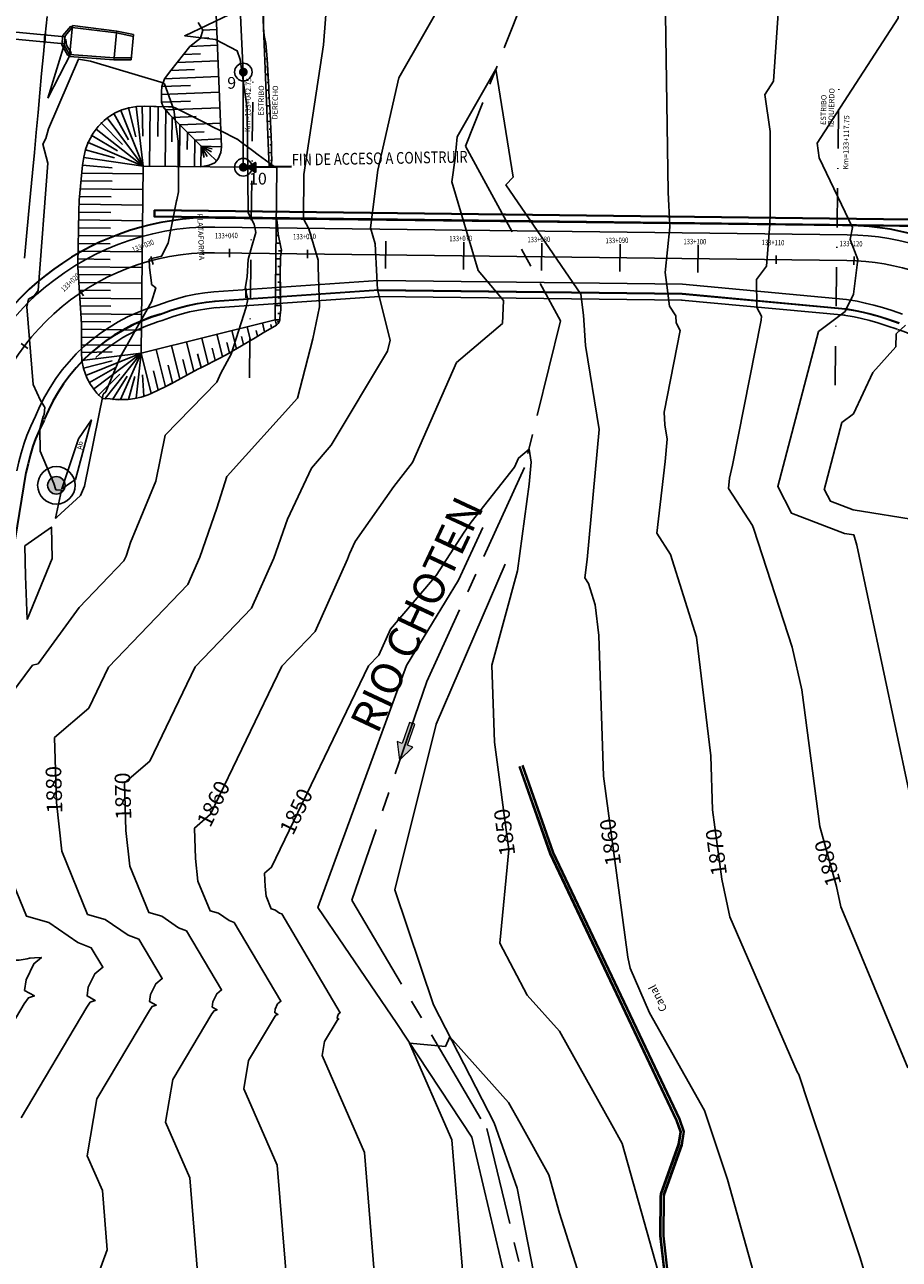
# Model space of a CAD drawing. Units: millimetres. Extents: x 380197 to 2491940, y 660216 to 16519522.
# Drawn here: x 772811 to 772923, y 9194786 to 9194944 of the extents above; entities that cross this region are included whole.
import ezdxf
from ezdxf.enums import TextEntityAlignment as Align

# ---------------------------------------------------------------- set-up
doc = ezdxf.new("R2010")
doc.units = ezdxf.units.MM
for name, pattern in [('ACAD_ISO05W100', [33, 24, -3, 0, -3, 0, -3]), ('CENTER', [2, 1.25, -0.25, 0.25, -0.25]), ('DASHED2', [9.525, 6.35, -3.175]), ('TRAZO_Y_PUNTO', [1.001, 0.5, -0.25, 0.001, -0.25])]:
    doc.linetypes.add(name, pattern=pattern)
doc.layers.get('0').update_dxf_attribs({"lineweight": 20})
for name, color, linetype in [('ALCANTARILLAS', 1, 'Continuous'), ('Borde exist', 2, 'Continuous'), ('C-TOPO-GRAD-CUT', 1, 'Continuous'), ('C-TOPO-MAJR', 9, 'Continuous'), ('Canal', 160, 'Continuous'), ('CUADRO', 2, 'Continuous'), ('EJE_ELEMENTO', 7, 'Continuous'), ('EJE_ESTACA', 7, 'Continuous'), ('EJE_LINEA', 10, 'Continuous'), ('fondocauce', 1, 'Continuous'), ('GAP_punto_replanteo', 2, 'Continuous'), ('GAP_TEXTO_General-Español', 7, 'Continuous'), ('Hito+texto', 50, 'Continuous'), ('Malla Coordenadas.lsp', 1, 'Continuous'), ('MAYORES', 3, 'Continuous'), ('PC', 7, 'Continuous'), ('RAYADO DE TALUD', 7, 'Continuous'), ('Señalizacion', 7, 'Continuous'), ('Vereda puente', 1, 'Continuous'), ('X-TEXT', 7, 'Continuous')]:
    doc.layers.add(name, color=color, linetype=linetype)
for name, color, linetype, lineweight in [('Borde proy', 3, 'Continuous', 30), ('EJE-FONDO DE CUACE', 14, 'Continuous', 30), ('EJE_TEXTO', 100, 'Continuous', 13), ('GAP_TOPO_Curva-Etiqueta', 7, 'Continuous', 5)]:
    doc.layers.add(name, color=color, linetype=linetype, lineweight=lineweight)
doc.styles.add('GAP_E-Arial', font='arial.ttf')
doc.styles.add('L50_1-2000', font='romans.shx', dxfattribs={"height": 2.4})
doc.styles.add('ROMANS', font='romans.shx', dxfattribs={"height": 3})
doc.styles.add('Style-STANDARD', font='romans.shx')
doc.styles.add('STYLE1', font='romant.shx')

# ---------------------------------------------------------------- blocks, each defined once
blk = doc.blocks.new('gap_sample_id')
at = {"layer": 'GAP_punto_replanteo', "true_color": 0xff0000}
h = blk.add_hatch(color=1, dxfattribs=at)
edge = h.paths.add_edge_path()
edge.add_arc((0, 0), 1.19, 0, 360)
at = {"layer": 'GAP_punto_replanteo'}
for radius in [2.55, 1.19]:
    blk.add_circle((0, 0), radius, dxfattribs=at)
at = {"layer": 'GAP_punto_replanteo', "color": 2, "style": 'GAP_E-Arial'}
blk.add_attdef('ID', text='', height=3.25, dxfattribs=at).set_placement((0, 5), align=Align.BOTTOM_CENTER)
blk = doc.blocks.new('A$C309545EE')
h = blk.add_hatch(color=256)
h.dxf.hatch_style = 1
h.paths.add_polyline_path([(0.029, 0.481), (0, 0.244), (0.067, 0.268), (0.162, 0), (0.229, 0.024), (0.134, 0.292), (0.201, 0.316)])
at = {"elevation": 60.244}
blk.add_lwpolyline([(0.029, 0.481), (0, 0.244), (0.067, 0.268), (0.162, 0), (0.229, 0.024), (0.134, 0.292), (0.201, 0.316)], close=True, dxfattribs=at)
blk = doc.blocks.new('*U2189')
at = {"layer": 'GAP_punto_replanteo', "true_color": 0xff0000}
h = blk.add_hatch(color=1, dxfattribs=at)
edge = h.paths.add_edge_path()
edge.add_arc((0, 0), 1.19, 0, 360)
at = {"layer": 'GAP_punto_replanteo'}
for radius in [2.55, 1.19]:
    blk.add_circle((0, 0), radius, dxfattribs=at)
at = {"layer": 'GAP_punto_replanteo', "color": 2, "style": 'GAP_E-Arial'}
blk.add_attdef('ID', text='', height=3.25, dxfattribs=at).set_placement((0, 5), align=Align.BOTTOM_CENTER)
blk = doc.blocks.new('Rayado de Talud')
at = {"layer": 'RAYADO DE TALUD', "color": 55, "linetype": 'Continuous', "lineweight": -3}
for p, q in [((-9.69, 2.74), (-9.73, 0.12)), ((-7.09, 2.68), (-9.69, 2.74)), ((-3.37, -22.13), (-3.8, -20.37)), ((-1.58, -21.04), (-1.86, -19.89)), ((-0.68, -20.51), (-0.79, -20.08)), ((-8.8, -25.14), (-9.63, -21.82)), ((-6.97, -24.2), (-7.69, -21.34)), ((-5.16, -23.2), (-5.75, -20.85)), ((-4.26, -22.66), (-4.52, -21.64)), ((-2.47, -21.59), (-2.65, -20.86)), ((-14.26, -28.05), (-15.45, -23.27)), ((-12.44, -27.07), (-13.51, -22.79)), ((-10.62, -26.09), (-11.57, -22.3)), ((-7.89, -24.67), (-8.27, -23.13)), ((-6.06, -23.73), (-6.39, -22.4)), ((-17.39, -23.75), (-24.97, -24.7)), ((-11.53, -26.58), (-12.03, -24.56)), ((-9.71, -25.61), (-10.15, -23.84)), ((-15.18, -28.48), (-15.8, -26)), ((-13.35, -27.56), (-13.91, -25.3))]:
    blk.add_line(p, q, dxfattribs=at)
at = {"layer": 'RAYADO DE TALUD', "color": 55, "linetype": 'Continuous', "lineweight": -3, "flags": 128}
for points in [[(14.57, 170.49), (5.53, 122.33, 0.022215), (2.37, 100.08), (1.42, 90.34, -0.087989), (-3.93, 71.17), (-5.3, 68.32, 0.122678), (-9.02, 50.32), (-7.09, 2.68)], [(20.47, 169.38), (11.42, 121.22, 0.022215), (8.34, 99.5), (7.39, 89.76, -0.087989), (1.47, 68.57), (0.1, 65.72, 0.122678), (-3.02, 50.57), (-0.98, 0.01)]]:
    blk.add_lwpolyline(points, format="xyb", dxfattribs=at)
for points in [[(-0.72, 0.28), (-0.65, 0.94), (-0.68, 1.94), (-0.71, 2.94), (-0.75, 3.94), (-0.79, 4.94), (-0.83, 5.94), (-0.87, 6.94), (-0.92, 7.93), (-0.97, 8.93), (-1.02, 9.93), (-1.04, 10.27), (-1.25, 13.93), (-1.31, 14.92), (-1.42, 15.92), (-1.63, 16.91), (-1.7, 17.91), (-1.72, 18.91), (-2.58, 40.89), (-2.62, 41.89), (-2.74, 43.89)], [(-7.7, 17.67), (-9.5, 17.6)], [(-1.7, 17.91), (-1.7, 17.91)], [(-8.73, 16.63), (-9.8, 16.58)], [(-1.66, 16.91), (-1.63, 16.91)], [(-1.62, 15.91), (-1.42, 15.92)], [(-9.76, 14.58), (-11.94, 14.49)], [(-7.62, 15.67), (-11.14, 15.53)], [(-1.45, 14.92), (-1.31, 14.92)], [(-7.54, 13.67), (-12.75, 13.46)], [(-1.54, 13.91), (-1.25, 13.93)], [(-1.35, 12.92), (-1.19, 12.93)], [(-7.46, 11.67), (-14.37, 11.39)], [(-10.53, 12.55), (-13.56, 12.43)], [(-1.46, 11.92), (-1.14, 11.93)], [(-7.37, 9.67), (-14.77, 9.37)], [(-11.08, 10.53), (-14.75, 10.38)], [(-1.38, 9.92), (-1.02, 9.93)], [(-1.25, 10.92), (-1.08, 10.93)], [(-11.05, 8.52), (-14.78, 8.37)], [(-1.3, 7.92), (-0.92, 7.93)], [(-1.16, 8.93), (-0.97, 8.93)], [(-14.54, 7.81), (-17.01, 7.87), (-17.97, 7.83), (-18.92, 7.67), (-19.84, 7.4), (-20.72, 7.01), (-21.38, 6.61), (-21.65, 6.43), (-22.11, 6.05), (-22.88, 5.29), (-23.53, 4.43), (-24.21, 3.15), (-24.51, 2.32), (-24.7, 1.35), (-24.87, 0.3), (-25.3, -4.15), (-25.36, -5.62), (-25.49, -12.37), (-25.49, -12.72), (-25.07, -19.3), (-25, -20.18), (-25.01, -20.69), (-25.01, -21.53), (-25.03, -23.66), (-24.97, -24.7), (-24.77, -25.72), (-24.34, -26.9), (-23.88, -27.76), (-23.32, -28.55), (-23.04, -28.87), (-23, -28.91), (-22.84, -29.08), (-22.78, -29.14), (-22.43, -29.47), (-22.34, -29.55), (-21.34, -29.61), (-21.03, -29.65), (-20.29, -29.71), (-19.06, -29.68), (-18.19, -29.57), (-17.36, -29.37), (-16.49, -29.08), (-16.11, -28.91), (-14.21, -28.03), (-13.53, -27.66), (-13.16, -27.46), (-11.46, -26.54), (-10.12, -25.82), (-9.75, -25.63), (-9.57, -25.54), (-7.41, -24.43), (-6.02, -23.71), (-5.76, -23.56), (-5.54, -23.42), (-2.8, -21.79), (-1.74, -21.13), (-0.07, -20.15), (0.15, -19.97), (0.28, -19.75), (0.36, -19.49), (0.39, -19.28), (0.51, -18.17), (0.5, -17.93), (0.49, -17.68), (0.49, -17.63), (0.48, -17.49), (0.44, -15.2), (0.4, -14.03), (0.41, -13.74), (0.47, -11.61), (0.47, -11.6), (0.47, -11.6), (0.48, -11.47), (0.58, -10.57), (0.5, -10.17), (0.17, -8.5), (0.08, -7.4), (0.04, -6.96), (-0.01, -6.75), (-0.08, -6.45)], [(-17.1, 0.21), (-21.72, 6.38)], [(-18.99, 3.56), (-20.87, 6.92)], [(-17.1, 0.21), (-19.96, 7.34)], [(-18.05, 3.93), (-19, 7.66)], [(-17.1, 0.21), (-18.01, 7.83)], [(-17.17, 4.03), (-17.24, 7.86)], [(-16.21, 7.85), (-16.31, 0.2)], [(-15.21, 7.83), (-15.26, 4.01)], [(-14.54, 7.81), (-13.75, 6.79), (-9.69, 2.74)], [(-14.22, 7.4), (-14.31, 0.17)], [(-7.29, 7.68), (-14.22, 7.4)], [(-13.39, 6.43), (-13.43, 3.3)], [(-10.33, 6.55), (-13.39, 6.43)], [(-1.07, 6.93), (-0.87, 6.94)], [(-17.1, 0.21), (-23.14, 4.95)], [(-19.78, 2.95), (-22.47, 5.7)], [(-12.43, 5.47), (-12.49, 0.15)], [(-7.21, 5.68), (-12.43, 5.47)], [(-1.22, 5.92), (-0.83, 5.94)], [(-0.98, 4.93), (-0.79, 4.94)], [(-17.1, 0.21), (-24.18, 3.23)], [(-20.4, 2.16), (-23.7, 4.12)], [(-11.46, 4.5), (-11.49, 2.32)], [(-9.32, 4.59), (-11.46, 4.5)], [(-10.5, 3.54), (-10.54, 0.13)], [(-7.13, 3.68), (-10.5, 3.54)], [(-1.14, 3.92), (-0.75, 3.94)], [(-20.81, 1.25), (-24.52, 2.28)], [(-9.73, 0.12), (-8.66, 0.32), (-7.95, 0.62), (-7.73, 0.89), (-7.52, 1.15), (-7.17, 1.96), (-7.09, 2.68)], [(-9.69, 2.74), (-7.73, 0.89)], [(-9.69, 2.74), (-8.93, 1.45)], [(-9.69, 2.74), (-8.37, 2.01)], [(-9.69, 2.74), (-9.31, 1.3)], [(-9.69, 2.74), (-8.27, 2.43)], [(-1.06, 1.92), (-0.68, 1.94)], [(-0.9, 2.93), (-0.71, 2.94)], [(-21.08, -0.02), (-24.87, 0.3)], [(-17.1, 0.21), (-24.71, 1.29)], [(-17.1, 0.21), (-17.39, -23.75), (-0.24, -19.48), (0, 0), (-17.1, 0.21)], [(-0.83, 0.93), (-0.65, 0.94)], [(-0.72, 0.28), (-0.8, 0.01)], [(-17.11, -0.79), (-24.97, -0.7)], [(-17.14, -2.79), (-25.16, -2.7)], [(-21.09, -1.74), (-25.07, -1.7)], [(-17.16, -4.79), (-25.32, -4.69)], [(-21.2, -3.74), (-25.26, -3.69)], [(-21.27, -5.74), (-25.36, -5.69)], [(-21.3, -7.74), (-25.4, -7.69)], [(-17.18, -6.79), (-25.38, -6.69)], [(-0.09, -7.66), (0.1, -7.67)], [(-0.08, -6.66), (-0.03, -6.66)], [(-17.21, -8.79), (-25.42, -8.69)], [(0.05, -8.67), (0.2, -8.67)], [(-17.23, -10.79), (-25.46, -10.69)], [(-21.33, -9.74), (-25.44, -9.69)], [(-0.12, -9.66), (0.4, -9.67)], [(0.22, -10.67), (0.57, -10.67)], [(-21.36, -11.74), (-25.48, -11.69)], [(-0.14, -11.66), (0.47, -11.67)], [(-17.26, -12.79), (-25.49, -12.69)], [(-21.32, -13.74), (-25.43, -13.69)], [(-0.17, -13.66), (0.41, -13.67)], [(0.14, -12.67), (0.44, -12.67)], [(-17.28, -14.79), (-25.36, -14.69)], [(-21.29, -15.74), (-25.3, -15.69)], [(-0.19, -15.66), (0.44, -15.67)], [(0.12, -14.67), (0.42, -14.67)], [(-17.3, -16.79), (-25.23, -16.7)], [(0.13, -16.67), (0.46, -16.67)], [(-21.26, -17.74), (-25.17, -17.7)], [(-17.33, -18.79), (-25.1, -18.7)], [(-0.21, -17.66), (0.49, -17.67)], [(0.1, -18.67), (0.45, -18.67)], [(-21.24, -19.74), (-25.04, -19.7)], [(-0.24, -19.48), (0.36, -19.49)], [(-0.24, -19.48), (-0.07, -20.15)], [(0.23, -19.83), (0.03, -19.68)], [(-17.35, -20.79), (-25.01, -20.7)], [(-21.23, -21.74), (-25.01, -21.7)], [(-21.11, -23.57), (-25.03, -23.66)], [(-17.38, -22.79), (-25.02, -22.7)], [(-21.09, -24.72), (-24.78, -25.68)], [(-17.39, -23.75), (-24.45, -26.62)], [(-17.39, -23.75), (-23.46, -28.35)], [(-17.39, -23.75), (-21.98, -29.57)], [(-17.39, -23.75), (-20.01, -29.7)], [(-17.39, -23.75), (-18.01, -29.52)], [(-17.39, -23.75), (-16.11, -28.91)], [(-17.39, -23.75), (-16.11, -28.91)], [(-20.7, -25.64), (-24.01, -27.53)], [(-20.1, -26.43), (-22.81, -29.11)], [(-19.19, -26.7), (-20.99, -29.65)], [(-18.2, -26.72), (-19.01, -29.68)], [(-17.21, -26.51), (-17.04, -29.26)]]:
    blk.add_lwpolyline(points, dxfattribs=at)
at = {"layer": 'RAYADO DE TALUD', "color": 55, "linetype": 'Continuous', "lineweight": -3}
for points in [[(-14.54, 7.81, 0), (-14.78, 8.37, 0), (-14.77, 9.37, 0), (-14.77, 9.72, 0), (-14.75, 10.38, 0), (-14.37, 11.39, 0), (-13.56, 12.43, 0), (-12.75, 13.46, 0), (-11.94, 14.49, 0), (-11.14, 15.53, 0), (-9.8, 16.58, 0), (-9.5, 17.6, 0), (-10.09, 18.57, 0)], [(-1.72, 18.91, 0), (-1.7, 17.91, 0), (-1.63, 16.91, 0), (-1.42, 15.92, 0), (-1.31, 14.92, 0), (-1.25, 13.93, 0), (-1.19, 12.93, 0), (-1.14, 11.93, 0), (-1.08, 10.93, 0), (-1.04, 10.27, 0), (-1.02, 9.93, 0), (-0.97, 8.93, 0), (-0.92, 7.93, 0), (-0.87, 6.94, 0), (-0.83, 5.94, 0), (-0.79, 4.94, 0), (-0.75, 3.94, 0), (-0.71, 2.94, 0), (-0.68, 1.94, 0), (-0.65, 0.94, 0), (-0.72, 0.28, 0), (-0.99, 0.27, 0)]]:
    blk.add_polyline3d(points, dxfattribs=at)
for p in [(-21.71, 6.36), (-20.85, 6.87), (-19.96, 7.34), (-19, 7.65), (-18.01, 7.78), (-23.11, 4.93), (-22.47, 5.7), (-24.17, 3.23), (-23.7, 4.12), (-24.45, 2.27), (-24.71, 1.29), (-24.72, -25.67), (-24.42, -26.61), (-24, -27.52), (-23.46, -28.35), (-22.81, -29.11), (-21.98, -29.57), (-20.99, -29.65), (-19.99, -29.66), (-18.99, -29.63), (-18.01, -29.5), (-17.04, -29.26)]:
    blk.add_point(p, dxfattribs=at)
blk = doc.blocks.new('PTO')
at = {"layer": 'Hito+texto', "color": 55, "const_width": 0.5625}
blk.add_lwpolyline([(-0.28125, 0, 1), (0.28125, 0, 1)], format="xyb", close=True, dxfattribs=at)
at = {"layer": 'Hito+texto', "color": 55}
blk.add_circle((0, 0), 1.125, dxfattribs=at)

msp = doc.modelspace()

# ---------------------------------------------------------------- linework, layer by layer
at = {"color": 2, "linetype": 'Continuous', "lineweight": 40}
msp.add_line((772813.45903, 9194942.67494, 1899.8875), (772813.34605, 9194941.4963, 1899.8875), dxfattribs=at)
at = {"color": 55, "linetype": 'Continuous', "lineweight": 40}
msp.add_lwpolyline([(772931.15422, 9194918.8305), (772827.43861, 9194920.08852), (772827.42891, 9194919.28858), (772931.14453, 9194918.03055)], dxfattribs=at)
at = {"layer": 'ALCANTARILLAS', "linetype": 'DASHED2'}
for p, q in [((772815.89788, 9194941.39347), (772806.52793, 9194942.31949)), ((772815.98376, 9194942.28937), (772806.61525, 9194943.21525))]:
    msp.add_line(p, q, dxfattribs=at)
at = {"layer": 'ALCANTARILLAS', "linetype": 'ACAD_ISO05W100'}
for p, q in [((772815.70012, 9194942.47439), (772815.58442, 9194941.26741)), ((772815.70012, 9194942.47439), (772816.71539, 9194943.66667)), ((772815.99807, 9194942.43868), (772815.88357, 9194941.24416)), ((772815.99807, 9194942.43868), (772816.90573, 9194943.50459)), ((772816.93008, 9194943.75348), (772816.54068, 9194939.77231)), ((772816.90573, 9194943.50459), (772816.71539, 9194943.66667)), ((772816.90573, 9194943.50459), (772822.56406, 9194942.80043)), ((772816.93008, 9194943.75348), (772822.60432, 9194943.04735)), ((772822.56406, 9194942.80043), (772822.25256, 9194939.61563)), ((772822.56406, 9194942.80043), (772822.60432, 9194943.04735)), ((772822.56406, 9194942.80043), (772824.73171, 9194942.36234)), ((772822.60432, 9194943.04735), (772824.75617, 9194942.61245)), ((772824.75617, 9194942.61245), (772824.43955, 9194939.37529)), ((772815.58442, 9194941.26741), (772816.34664, 9194939.89952)), ((772815.88357, 9194941.24416), (772816.56503, 9194940.02121)), ((772816.34664, 9194939.89952), (772816.56503, 9194940.02121)), ((772816.54068, 9194939.77231), (772822.24421, 9194939.36559)), ((772816.56503, 9194940.02121), (772822.25256, 9194939.61563)), ((772822.25256, 9194939.61563), (772822.24421, 9194939.36559)), ((772822.24421, 9194939.36559), (772824.43955, 9194939.37529)), ((772822.25256, 9194939.61563), (772824.46401, 9194939.6254))]:
    msp.add_line(p, q, dxfattribs=at)
at = {"layer": 'Borde exist'}
msp.add_polyline3d([(772810.78589, 9194913.96575, 1899.83493), (772811.05879, 9194916.7791, 1899.84305), (772811.32186, 9194919.5315, 1899.84942), (772811.57616, 9194922.22957, 1899.85425), (772811.82278, 9194924.87996, 1899.85778), (772812.06279, 9194927.48931, 1899.86023), (772812.29728, 9194930.06423, 1899.86183), (772812.52747, 9194932.61014, 1899.86278), (772812.7551, 9194935.12749, 1899.8632), (772812.9821, 9194937.61547, 1899.86315), (772813.21036, 9194940.07331, 1899.86273), (772813.44178, 9194942.50021, 1899.86202), (772813.67826, 9194944.89538, 1899.86111)], dxfattribs=at)
at = {"layer": 'Borde proy'}
for p, q in [((772835.24441, 9194919.14397), (772929.78373, 9194917.99702)), ((772835.12767, 9194908.46767), (772856.14539, 9194909.89342)), ((772856.04962, 9194909.89076), (772894.98161, 9194909.41853)), ((772894.98161, 9194909.41853), (772915.91198, 9194907.48835))]:
    msp.add_line(p, q, dxfattribs=at)
at = {"layer": 'Borde proy', "color": 55}
msp.add_line((772807.58128, 9194865.79271), (772810.99364, 9194886.53303), dxfattribs=at)
for points in [[(772839.13512, 9194910.09611), (772839.12056, 9194908.89619)], [(772828.18302, 9194906.79631), (772829.5566, 9194907.29378), (772830.73422, 9194907.65823), (772831.71554, 9194907.91042), (772832.93976, 9194908.15759), (772834.03542, 9194908.32195), (772835.20259, 9194908.47512)], [(772915.82381, 9194907.49979), (772917.15808, 9194907.27615), (772918.15687, 9194907.04802), (772919.2141, 9194906.78531), (772920.29359, 9194906.49925), (772921.47872, 9194906.1167), (772922.78165, 9194905.65932)], [(772813.28967, 9194893.21927), (772812.69289, 9194891.96684), (772812.21792, 9194890.8293), (772811.87338, 9194889.87646), (772811.51072, 9194888.68136), (772811.24274, 9194887.60634), (772810.97907, 9194886.45907)]]:
    msp.add_lwpolyline(points, dxfattribs=at)
msp.add_lwpolyline([(772828.18302, 9194906.79631, 0.22875457), (772813.31928, 9194893.28666, 0.22875457)], format="xyb", dxfattribs=at)
for centre, start, end in [((772834.8264, 9194884.6465), 89.3057685, 162.6851026), ((772915.71883, 9194883.66512), 17.3583334, 89.3055556)]:
    msp.add_arc(centre, 34.5, start, end, dxfattribs=at)
at = {"layer": 'C-TOPO-GRAD-CUT', "color": 1, "linetype": 'Continuous', "lineweight": -3, "flags": 128}
msp.add_lwpolyline([(772842.96697, 9194925.55058), (772842.64217, 9194925.78947), (772842.10978, 9194926.18103), (772841.64804, 9194926.52063), (772840.72723, 9194927.19787), (772839.98548, 9194927.74341), (772839.34467, 9194928.21471), (772838.86243, 9194928.56939), (772837.96212, 9194929.23156), (772837.93603, 9194929.25074), (772835.94362, 9194930.25611), (772834.87256, 9194930.79657), (772833.9129, 9194931.28082), (772833.21965, 9194931.63063), (772831.88217, 9194932.30552), (772831.26021, 9194932.61937), (772830.18179, 9194933.16354), (772829.77108, 9194933.3312), (772829.74919, 9194933.33439), (772829.23497, 9194933.34416), (772826.10017, 9194933.41663), (772825.13822, 9194933.37853), (772824.18896, 9194933.2205), (772823.26753, 9194932.94525), (772822.38905, 9194932.55773), (772821.72482, 9194932.16322), (772821.45944, 9194931.97916), (772820.99435, 9194931.60308), (772820.22643, 9194930.83798), (772819.57207, 9194929.97391), (772818.89451, 9194928.69581), (772818.60067, 9194927.8641), (772818.40358, 9194926.90027), (772818.23219, 9194925.8506), (772817.80299, 9194921.39911), (772817.74611, 9194919.92903), (772817.61594, 9194913.17666), (772817.61493, 9194912.83194), (772818.04028, 9194906.24949), (772818.10136, 9194905.36479), (772818.09921, 9194904.86158), (772818.0934, 9194904.01888), (772818.07246, 9194901.88721), (772818.13319, 9194900.85018), (772818.33441, 9194899.83184), (772818.76164, 9194898.64593), (772819.22136, 9194897.7917), (772819.7854, 9194897.0032), (772820.06649, 9194896.67741), (772820.10447, 9194896.6363), (772820.26474, 9194896.46827), (772820.32687, 9194896.40567), (772820.67227, 9194896.07971), (772820.7707, 9194895.99773), (772821.76316, 9194895.9428), (772822.07982, 9194895.9013), (772822.81796, 9194895.84283), (772824.04793, 9194895.86753), (772824.9117, 9194895.98138), (772825.74786, 9194896.17458), (772826.61285, 9194896.4706), (772827.00066, 9194896.63902), (772828.89388, 9194897.5198), (772829.58005, 9194897.89029), (772829.94212, 9194898.08578), (772831.64694, 9194899.00628), (772832.9893, 9194899.73107), (772833.36002, 9194899.92164), (772833.53353, 9194900.01084), (772835.69727, 9194901.12312), (772837.0819, 9194901.8349), (772837.34185, 9194901.98991), (772837.56913, 9194902.12544), (772840.30977, 9194903.75967), (772841.36424, 9194904.41497), (772843.03525, 9194905.402), (772843.25284, 9194905.57933), (772843.38758, 9194905.80149), (772843.46171, 9194906.05957), (772843.49218, 9194906.26906), (772843.61467, 9194907.37588), (772843.60692, 9194907.61923), (772843.59282, 9194907.86992), (772843.59602, 9194907.91596), (772843.58571, 9194908.06078), (772843.54161, 9194910.34432), (772843.50828, 9194911.52022), (772843.51496, 9194911.81153), (772843.57352, 9194913.94285), (772843.57345, 9194913.9461), (772843.57349, 9194913.94735), (772843.58686, 9194914.07449), (772843.6819, 9194914.97706), (772843.60271, 9194915.38123), (772843.27876, 9194917.04551), (772843.18367, 9194918.15331), (772843.14663, 9194918.5848), (772843.09672, 9194918.80011), (772843.02774, 9194919.09767)], dxfattribs=at)
at = {"layer": 'C-TOPO-MAJR', "color": 33, "flags": 128}
for points, elevation in [([(772924.01877, 9194845.80543), (772917.36058, 9194877.19657), (772916.98697, 9194878.51256), (772915.76354, 9194878.70956), (772908.99811, 9194881.29429), (772907.2393, 9194884.7353), (772907.21899, 9194884.73812), (772912.42449, 9194904.55118), (772915.85543, 9194907.1376), (772916.08046, 9194907.61463), (772916.93997, 9194909.34089), (772917.48946, 9194913.79574), (772916.49675, 9194916.34057), (772916.77943, 9194917.89822), (772912.53652, 9194926.80289), (772912.29173, 9194928.66458), (772922.62796, 9194944.69444), (772923.23412, 9194953.59546), (772919.52332, 9194975.06634), (772932.34029, 9195007.63101)], 1890), ([(772837.03837, 9194945.15593), (772831.30363, 9194942.42966), (772835.25471, 9194941.97264), (772838.02688, 9194940.52288), (772838.41775, 9194939.41817), (772839.30631, 9194933.14212), (772839.41034, 9194919.77975), (772840.19108, 9194918.31947), (772840.40915, 9194917.25052), (772839.76451, 9194915.00909), (772839.44175, 9194913.80917), (772839.29624, 9194911.576), (772839.05695, 9194910.078), (772839.38913, 9194908.72447), (772839.18843, 9194907.69018), (772837.24073, 9194901.67774), (772835.91247, 9194899.25022), (772835.42019, 9194898.07579), (772828.79517, 9194891.27537), (772827.58939, 9194885.40339), (772824.3831, 9194877.56497), (772824.166, 9194876.87174), (772823.79503, 9194875.80866), (772823.53008, 9194875.2182), (772817.78262, 9194869.2103), (772812.52266, 9194862.01922), (772811.836, 9194861.82612), (772809.0142, 9194858.06711)], 1890), ([(772813.78351, 9194934.46525), (772816.75446, 9194940.27313), (772816.17368, 9194941.2522), (772816.10114, 9194941.94146), (772813.78351, 9194934.46525)], 1900), ([(772812.56066, 9194909.81271), (772812.00977, 9194909.13403), (772811.28519, 9194908.71999), (772811.10704, 9194907.73686), (772811.91087, 9194897.769), (772812.84872, 9194895.73468), (772813.35244, 9194894.92463), (772813.41706, 9194894.86308), (772813.32607, 9194893.95537), (772813.17804, 9194893.70063), (772813.17971, 9194893.69556), (772812.7583, 9194892.12121), (772812.80616, 9194889.23544), (772814.55133, 9194885.11153), (772814.82555, 9194884.29612), (772815.51108, 9194884.24895), (772814.74748, 9194880.674), (772814.9237, 9194880.79102), (772817.97029, 9194883.56526), (772818.46723, 9194884.78014), (772820.87982, 9194896.52911), (772821.20699, 9194896.86495), (772823.0909, 9194901.35932), (772823.58314, 9194902.25894), (772827.05815, 9194908.36468), (772827.58662, 9194910.17694), (772827.04265, 9194910.60667), (772827.05444, 9194910.81506), (772826.78213, 9194912.76243), (772826.77467, 9194913.81229), (772828.3445, 9194914.20121), (772829.18498, 9194915.87635), (772830.23967, 9194921.30234), (772830.28796, 9194921.44734), (772830.52682, 9194922.47049), (772830.47379, 9194928.93457), (772829.90483, 9194932.9532), (772828.72726, 9194936.28136), (772828.4967, 9194936.40194), (772828.23207, 9194936.4909), (772819.25729, 9194939.1676), (772817.6992, 9194939.44891), (772813.84544, 9194930.51987), (772813.53835, 9194929.28484), (772813.14302, 9194928.55735), (772813.78098, 9194926.12118), (772812.56066, 9194909.81271)], 1900), ([(772925.38479, 9194880.3495), (772916.87688, 9194881.71945), (772913.96925, 9194882.83031), (772913.21335, 9194884.30917), (772913.17024, 9194884.31515), (772915.42478, 9194892.89632), (772916.91074, 9194894.01651), (772919.40471, 9194899.30334), (772922.34191, 9194902.60639), (772922.38732, 9194904.2919), (772923.57748, 9194905.38171)], 1900), ([(772817.71946, 9194890.82595), (772815.5654, 9194884.425), (772816.79436, 9194885.26565), (772817.30906, 9194885.62276), (772819.36308, 9194893.24505), (772817.71946, 9194890.82595)], 1900), ([(772811.15323, 9194867.71015), (772814.32665, 9194875.50922), (772814.24892, 9194879.52527), (772810.83472, 9194877.12265), (772810.90513, 9194873.23073), (772811.15323, 9194867.71015)], 1900), ([(772806.83948, 9194839.95902), (772811.0355, 9194829.69815), (772813.88984, 9194828.87405), (772817.60529, 9194826.32436), (772819.34666, 9194825.66225), (772820.83001, 9194823.15964), (772819.78277, 9194822.33554), (772818.96153, 9194820.59776), (772818.81423, 9194819.48715), (772819.85856, 9194818.90241), (772819.20821, 9194818.6838), (772818.76955, 9194818.05804), (772810.35876, 9194803.89818)], 1890), ([(772808.22125, 9194814.21072), (772810.75794, 9194818.48133), (772811.28518, 9194819.23344), (772812.06685, 9194819.49619), (772810.81164, 9194820.199), (772810.98869, 9194821.53387), (772811.97576, 9194823.62254), (772812.95928, 9194824.3965), (772812.05901, 9194824.36339), (772811.5246, 9194824.31089), (772811.4306, 9194824.32896), (772811.13625, 9194824.26057), (772810.09497, 9194824.08993), (772809.01811, 9194824.06972), (772807.27663, 9194818.01229), (772808.1358, 9194817.24973), (772808.22125, 9194814.21072)], 1900), ([(772885.86038, 9194770.96787), (772879.29288, 9194791.68148), (772877.91458, 9194796.58431), (772874.23217, 9194803.17786), (772872.74911, 9194805.82782), (772865.22912, 9194814.27022), (772864.68297, 9194813.02116), (772860.10346, 9194813.45361), (772865.50222, 9194801.04926), (772867.58867, 9194775.48448)], 1840)]:
    msp.add_lwpolyline(points, dxfattribs=dict(at, elevation=elevation))
at = {"layer": 'Canal', "color": 152}
for points in [[(772874.48714, 9194848.9856), (772878.43754, 9194837.82867), (772894.59675, 9194803.71257), (772895.1599, 9194802.10408), (772894.87743, 9194800.41037), (772892.62068, 9194794.07189), (772892.5814, 9194793.75425), (772892.5505, 9194788.78271), (772893.23525, 9194782.62398), (772897.01227, 9194771.28243), (772910.07708, 9194750.83893), (772911.54993, 9194745.10622), (772911.56431, 9194743.85593), (772906.61444, 9194734.16695), (772904.49785, 9194732.50547), (772901.56602, 9194731.15026), (772900.52045, 9194730.26725), (772894.76549, 9194719.718), (772887.72576, 9194705.44781), (772880.67716, 9194666.61972), (772875.78429, 9194659.5464)], [(772874.5814, 9194849.01898), (772878.5301, 9194837.86686), (772894.68939, 9194803.7506), (772895.26275, 9194802.11293), (772894.97461, 9194800.38518), (772892.71857, 9194794.0487), (772892.68136, 9194793.74778), (772892.65054, 9194788.78794), (772893.33347, 9194782.64555), (772897.10322, 9194771.32581), (772910.16996, 9194750.8793), (772911.64979, 9194745.11942), (772911.66459, 9194743.83241), (772906.69349, 9194734.10187), (772904.55041, 9194732.41959), (772901.62023, 9194731.06515), (772900.59927, 9194730.20292), (772894.85426, 9194719.67191), (772887.82164, 9194705.41615), (772880.77169, 9194666.5806), (772875.84779, 9194659.46242)], [(772874.11008, 9194848.85209), (772878.0673, 9194837.6759), (772894.2262, 9194803.56044), (772894.74847, 9194802.06871), (772894.48871, 9194800.51114), (772892.2291, 9194794.16462), (772892.18155, 9194793.78013), (772892.15036, 9194788.76178), (772892.84238, 9194782.53774), (772896.64846, 9194771.1089), (772909.70558, 9194750.67744), (772911.15051, 9194745.05339), (772911.1632, 9194743.95002), (772906.29826, 9194734.42727), (772904.28761, 9194732.84895), (772901.34918, 9194731.49069), (772900.20516, 9194730.52454), (772894.4104, 9194719.90234), (772887.34221, 9194705.57446), (772880.29903, 9194666.7762), (772875.53027, 9194659.8823)], [(772874.20434, 9194848.88547), (772878.15986, 9194837.71409), (772894.31884, 9194803.59847), (772894.85133, 9194802.07756), (772894.58589, 9194800.48595), (772892.32699, 9194794.14144), (772892.28151, 9194793.77366), (772892.2504, 9194788.76701), (772892.9406, 9194782.5593), (772896.73941, 9194771.15228), (772909.79846, 9194750.71781), (772911.25037, 9194745.0666), (772911.26348, 9194743.9265), (772906.37731, 9194734.36219), (772904.34017, 9194732.76308), (772901.40339, 9194731.40559), (772900.28398, 9194730.46021), (772894.49918, 9194719.85625), (772887.4381, 9194705.5428), (772880.39356, 9194666.73708), (772875.59377, 9194659.79833)]]:
    msp.add_lwpolyline(points, dxfattribs=at)
at = {"layer": 'CUADRO'}
for points in [[(772838.59487, 9194937.78729), (772839.0171, 9194937.79095)], [(772838.59511, 9194925.59852), (772839.01734, 9194925.60217)]]:
    msp.add_lwpolyline(points, dxfattribs=at)
at = {"layer": 'EJE-FONDO DE CUACE', "color": 152, "linetype": 'CENTER', "lineweight": -3, "ltscale": 10}
msp.add_lwpolyline([(772911.68335, 9195033.28023), (772884.14797, 9194971.10442), (772867.23794, 9194928.3034), (772879.40731, 9194905.93794), (772874.80309, 9194887.14331), (772862.29575, 9194859.74391), (772852.71974, 9194831.75257), (772869.97308, 9194802.50918), (772877.12183, 9194772.90697)], dxfattribs=at)
at = {"layer": 'EJE-FONDO DE CUACE', "color": 7, "linetype": 'Continuous', "lineweight": 40}
msp.add_lwpolyline([(772844.97174, 9194925.71818), (772839.36507, 9194925.59427), (772840.35182, 9194926.17626), (772840.37038, 9194924.99394), (772839.36507, 9194925.59427), (772840.35542, 9194925.99063), (772840.35542, 9194925.76541), (772839.38036, 9194925.59176), (772840.36155, 9194925.44089), (772840.36642, 9194925.21699), (772839.37315, 9194925.59419)], dxfattribs=at)
at = {"layer": 'EJE_ESTACA', "color": 3, "linetype": 'TRAZO_Y_PUNTO', "ltscale": 10}
for p, q in [((772839.5828, 9194898.64846), (772840.0676, 9194938.64552)), ((772914.57708, 9194897.70499), (772915.06188, 9194937.70205))]:
    msp.add_line(p, q, dxfattribs=at)
at = {"layer": 'EJE_ESTACA'}
for p, q in [((772857.00373, 9194912.62886), (772857.04615, 9194916.12861)), ((772867.00299, 9194912.50775), (772867.04541, 9194916.0075)), ((772877.00226, 9194912.38646), (772877.04468, 9194915.88621)), ((772877.00226, 9194912.38647), (772877.04468, 9194915.88621)), ((772887.00152, 9194912.26518), (772887.04394, 9194915.76492)), ((772897.00079, 9194912.14406), (772897.04321, 9194915.64381)), ((772827.24854, 9194913.15378), (772826.98148, 9194914.16925)), ((772837.02005, 9194914.09666), (772837.03278, 9194915.14658)), ((772847.01931, 9194913.97537), (772847.03204, 9194915.0253)), ((772907.0149, 9194913.24784), (772907.02763, 9194914.29776)), ((772916.96695, 9194913.11367), (772917.01249, 9194914.16268)), ((772818.33151, 9194909.13106), (772817.7469, 9194910.00325)), ((772811.22401, 9194902.41389), (772810.3862, 9194903.0468))]:
    msp.add_line(p, q, dxfattribs=at)
at = {"layer": 'EJE_LINEA', "color": 1, "linetype": 'Continuous', "ltscale": 10, "true_color": 0xff0f0f}
msp.add_line((772916.08243, 9194913.66292), (772835.10671, 9194914.64511), dxfattribs=at)
for centre, start, end in [((772834.74291, 9194884.64732), 89.305167, 175.2312051), ((772915.71883, 9194883.66512), 17.3583334, 89.3055556)]:
    msp.add_arc(centre, 30, start, end, dxfattribs=at)
at = {"layer": 'fondocauce'}
for points in [[(772869.46918, 9194879.4784, 1848.5005), (772866.36377, 9194872.73651, 1847.5455), (772859.71568, 9194861.78309, 1845.6155), (772848.33868, 9194830.81106, 1842.4155), (772858.44663, 9194815.96174, 1840.4755), (772868.05309, 9194801.41935, 1837.7185), (772868.05309, 9194801.41935, 1837.7185), (772874.60814, 9194773.73448, 1833.9215), (772877.55194, 9194758.19213, 1833.0945), (772877.55194, 9194758.19213, 1833.0945), (772871.45405, 9194708.65784, 1825.7915), (772864.43665, 9194700.19643, 1822.9075), (772852.33487, 9194691.4808, 1821.8715), (772838.85453, 9194673.90623, 1820.1555)], [(772872.34202, 9194874.79326, 1848.0975), (772863.47633, 9194854.28068, 1844.6355), (772858.21653, 9194833.07112, 1843.0655), (772863.13861, 9194818.33769, 1841.0455), (772870.9008, 9194803.23493, 1837.1635), (772873.84483, 9194794.85593, 1835.6715), (772879.40461, 9194766.46597, 1832.3175), (772878.84813, 9194759.89988, 1833.9745), (772878.5548, 9194709.5726, 1825.9205), (772867.91391, 9194697.24301, 1824.2115), (772853.81015, 9194687.62465, 1822.4155), (772843.95198, 9194673.7513, 1820.8055)]]:
    msp.add_polyline3d(points, dxfattribs=at)
at = {"layer": 'Malla Coordenadas.lsp', "color": 7}
msp.add_lwpolyline([(772860.62337, 9195095.48509), (772857.08765, 9195075.80064), (772853.87401, 9195056.06051), (772850.39753, 9195036.36497), (772847.73151, 9195016.54346), (772843.06822, 9194997.09472), (772837.93396, 9194977.76496), (772837.82895, 9194957.76524), (772838.80599, 9194937.78912), (772838.80622, 9194925.60034)], dxfattribs=at)
at = {"layer": 'Señalizacion', "linetype": 'Continuous', "ltscale": 10}
for p, q in [((772916.12242, 9194916.96267), (772835.14674, 9194917.94487)), ((772835.04645, 9194909.66492), (772856.06417, 9194911.09067)), ((772856.06417, 9194911.09067), (772895.04409, 9194910.61786)), ((772895.04409, 9194910.61786), (772916.02218, 9194908.68328))]:
    msp.add_line(p, q, dxfattribs=at)
for points in [[(772827.84237, 9194907.94658), (772829.17366, 9194908.43142), (772830.40729, 9194908.8132), (772831.44728, 9194909.08047), (772832.73187, 9194909.33983), (772833.86832, 9194909.51031), (772835.04645, 9194909.66492)], [(772916.02218, 9194908.68328), (772917.39107, 9194908.45383), (772918.43519, 9194908.21536), (772919.51251, 9194907.94765), (772920.63183, 9194907.65103), (772921.86183, 9194907.254), (772923.17912, 9194906.79158)], [(772812.20637, 9194893.73546), (772811.59691, 9194892.45642), (772811.09934, 9194891.26476), (772810.73421, 9194890.25497), (772810.35366, 9194889.00092), (772810.0757, 9194887.88588), (772809.80956, 9194886.72784)]]:
    msp.add_lwpolyline(points, dxfattribs=at)
msp.add_lwpolyline([(772827.84225, 9194907.94691, 0.22875457), (772812.20637, 9194893.73546)], format="xyb", dxfattribs=at)
for centre, radius, start, end in [((772834.74291, 9194884.64732), 33.3, 89.3051619, 175.2311998), ((772915.71887, 9194883.66518), 33.29994, 17.3584084, 89.3056306)]:
    msp.add_arc(centre, radius, start, end, dxfattribs=at)
at = {"layer": 'Vereda puente', "linetype": 'Continuous', "ltscale": 10}
for p, q in [((772835.13105, 9194908.41778), (772856.14877, 9194909.84353)), ((772835.18519, 9194907.61962), (772856.20291, 9194909.04537)), ((772856.03931, 9194909.04082), (772894.9713, 9194908.56859)), ((772856.04901, 9194909.84076), (772894.98101, 9194909.36853)), ((772894.97702, 9194909.36874), (772915.90739, 9194907.43856)), ((772894.90356, 9194908.57212), (772915.83393, 9194906.64194))]:
    msp.add_line(p, q, dxfattribs=at)
for points in [[(772828.19722, 9194906.74837), (772829.57255, 9194907.24638), (772830.74784, 9194907.6101), (772831.72672, 9194907.86167), (772832.94842, 9194908.10833), (772834.04238, 9194908.27243), (772835.2091, 9194908.42554)], [(772828.4244, 9194905.98131), (772829.82785, 9194906.48795), (772830.96579, 9194906.84012), (772831.90557, 9194907.08164), (772833.08701, 9194907.32017), (772834.15377, 9194907.48019), (772835.31319, 9194907.63235)], [(772915.81554, 9194907.45048), (772917.14837, 9194907.22708), (772918.14527, 9194906.99938), (772919.20167, 9194906.73688), (772920.2795, 9194906.45125), (772921.46276, 9194906.06931), (772922.76509, 9194905.61214)], [(772915.6833, 9194906.66148), (772916.99305, 9194906.44195), (772917.95973, 9194906.22116), (772919.00273, 9194905.96198), (772920.054, 9194905.6834), (772921.20736, 9194905.31111), (772922.50011, 9194904.8573)]]:
    msp.add_lwpolyline(points, dxfattribs=at)
for points in [[(772828.4244, 9194905.98131, 0.110540846), (772819.93301, 9194901.25242, 0.110540846)], [(772828.19722, 9194906.74837, 0.102632816), (772819.94596, 9194902.32083, 0.102632816)], [(772930.92487, 9194899.9082, 0.110543178), (772922.54975, 9194904.84058)]]:
    msp.add_lwpolyline(points, format="xyb", dxfattribs=at)

# ---------------------------------------------------------------- block references
at = {"xscale": 9.999999999912589, "yscale": 9.999999999912589, "zscale": 9.999999999912589, "rotation": 141.3580047378515}
msp.add_blockref('A$C309545EE', (772862.03014, 9194853.26697), dxfattribs=at)
at = {"layer": 'CUADRO', "zscale": 200}
for p in [(772838.80599, 9194937.78912), (772838.80622, 9194925.60034)]:
    msp.add_blockref('PTO', p, dxfattribs=at)
at = {"layer": 'PC', "color": 0, "linetype": 'ByBlock', "lineweight": -2, "xscale": 0.9411764668766409, "yscale": 0.9411764668766409, "zscale": 0.9411764668766409}
for name in ['gap_sample_id', '*U2189']:
    msp.add_blockref(name, (772814.87641, 9194884.87391, 1900.0305), dxfattribs=at)
at = {"layer": 'RAYADO DE TALUD', "color": 2}
msp.add_blockref('Rayado de Talud', (772843.10599, 9194925.5489), dxfattribs=at)

# ---------------------------------------------------------------- texts
at = {"layer": 'CUADRO', "color": 3, "style": 'Style-STANDARD'}
for s, p in [('9', (772836.75092, 9194935.65622)), ('10', (772839.5405, 9194923.39067))]:
    msp.add_text(s, height=1.5, dxfattribs=at).set_placement(p)
at = {"layer": 'EJE-FONDO DE CUACE', "color": 152, "linetype": 'CENTER', "lineweight": -3, "ltscale": 10, "style": 'ROMANS'}
msp.add_text('RIO CHOTEN ', height=4, rotation=64.852765, dxfattribs=at).set_placement((772855.97815, 9194852.89487, 1846.5805))
at = {"layer": 'EJE_ELEMENTO', "color": 2, "style": 'ROMANS'}
msp.add_text('Canal', height=1, rotation=115.840557, dxfattribs=at).set_placement((772893.10426, 9194817.77089))
at = {"layer": 'EJE_TEXTO', "color": 7, "style": 'ROMANS', "width": 0.8}
msp.add_text('FIN DE ACCESO A CONSTRUIR', height=1.5, rotation=1.0133078, dxfattribs=at).set_placement((772845.02688, 9194925.80226, 24))
at = {"layer": 'EJE_TEXTO', "color": 55, "style": 'ROMANS', "width": 0.8}
for s, rotation, p in [('133+040', 1.0133078, (772835.18513, 9194916.47508, 1894)), ('133+050', 1.0133078, (772845.18439, 9194916.3538, 1894)), ('133+030', 21.4875705, (772824.71935, 9194914.6737)), ('133+070', 1.0133078, (772865.18292, 9194916.1114, 1894)), ('133+080', 1.0133078, (772875.18219, 9194915.99011, 1894)), ('133+090', 1.0133078, (772885.18145, 9194915.86883, 1894)), ('133+100', 359.3055556, (772895.14839, 9194915.75165)), ('133+110', 359.3055556, (772905.14766, 9194915.6305)), ('133+120', 359.3055556, (772915.14659, 9194915.49456)), ('133+020', 43.8231726, (772815.83602, 9194909.5812))]:
    msp.add_text(s, height=0.69, rotation=rotation, dxfattribs=at).set_placement(p)
at = {"layer": 'GAP_TEXTO_General-Español', "color": 3, "linetype": 'ByBlock', "insert": (772817.53935, 9194889.4198, -5700.0915), "char_height": 0.69, "attachment_point": 1, "rotation": 90, "style": 'ROMANS'}
msp.add_mtext('A6', dxfattribs=at)
at = {"layer": 'GAP_TOPO_Curva-Etiqueta', "color": 55, "linetype": 'Continuous', "lineweight": -3, "char_height": 2, "width": 5.05, "attachment_point": 5, "style": 'STYLE1', "bg_fill": 3, "box_fill_scale": 1, "bg_fill_color": 256, "bg_fill_true_color": 13158600, "bg_fill_transparency": 0}
for s, insert, rotation in [('1880', (772814.82316, 9194845.91495), 91.5704903), ('1870', (772823.65313, 9194845.0841), 91.5704903), ('1860', (772835.2159, 9194843.99613), 64.2772025)]:
    msp.add_mtext(s, dxfattribs=dict(at, insert=insert, rotation=rotation))
at = {"layer": 'MAYORES', "color": 55, "style": 'L50_1-2000'}
msp.add_text('PLATAFORMA', height=0.69, rotation=272.3181884, dxfattribs=at).set_placement((772832.91184, 9194919.65588, 1896))
at = {"layer": 'X-TEXT', "color": 55, "style": 'ROMANS'}
for s, p in [('Km=133+042.75', (772839.67648, 9194930.09728, -1870)), ('ESTRIBO', (772841.38943, 9194932.2103, 10)), ('DERECHO', (772843.17546, 9194931.72328, 8)), ('ESTRIBO', (772913.39182, 9194931.01407, 1888)), ('IZQUIERDO', (772914.3952, 9194930.73004)), ('Km=133+117.75', (772916.25269, 9194925.29169))]:
    msp.add_text(s, height=0.69, rotation=88.7844666, dxfattribs=at).set_placement(p)

# ---------------------------------------------------------------- next in the draw order: texts
at = {"layer": 'GAP_TOPO_Curva-Etiqueta', "color": 55, "linetype": 'Continuous', "lineweight": -3, "char_height": 2, "width": 5.05, "attachment_point": 5, "style": 'STYLE1', "bg_fill": 3, "box_fill_scale": 1, "bg_fill_color": 256, "bg_fill_true_color": 13158600, "bg_fill_transparency": 0}
for s, insert, rotation in [('1850', (772845.8106, 9194842.99924), 64.2772025), ('1850', (772872.50057, 9194840.48789), 97.6192739), ('1860', (772886.05389, 9194839.21261), 97.6192739), ('1870', (772899.60722, 9194837.93734), 97.6192739), ('1880', (772913.8805, 9194836.59432), 105.2723337)]:
    msp.add_mtext(s, dxfattribs=dict(at, insert=insert, rotation=rotation))

# ---------------------------------------------------------------- next in the draw order: linework, layer by layer
at = {"layer": 'C-TOPO-MAJR', "color": 33, "flags": 128}
for points, elevation in [([(772851.31159, 9194969.81597), (772849.09251, 9194941.27401), (772846.54358, 9194924.65993), (772846.50312, 9194918.98347), (772847.208, 9194917.71599), (772848.40771, 9194913.71493), (772848.38742, 9194912.80824), (772848.5719, 9194907.72221), (772848.56719, 9194907.72077), (772847.71165, 9194903.61113), (772845.74857, 9194896.04249), (772836.73053, 9194886.04478), (772836.71, 9194886.01963), (772835.43373, 9194881.94437), (772833.2456, 9194875.67392), (772831.68283, 9194872.19121), (772821.54274, 9194861.59162), (772819.02075, 9194856.35664), (772814.64087, 9194852.56377), (772814.86874, 9194844.25259), (772815.56063, 9194838.03655), (772818.87485, 9194829.93203), (772821.12934, 9194829.28112), (772824.06398, 9194827.26725), (772825.4394, 9194826.74428), (772828.42557, 9194821.70624), (772827.58979, 9194821.04854), (772826.93437, 9194819.66166), (772826.81681, 9194818.7753), (772827.65027, 9194818.30863), (772827.13124, 9194818.13416), (772826.78115, 9194817.63475), (772820.06867, 9194806.33406), (772818.83393, 9194799.03111), (772820.77955, 9194794.56079), (772821.39658, 9194787.00049), (772810.55499, 9194757.34192)], 1880), ([(772923.86895, 9194810.30171), (772916.62411, 9194827.73397), (772915.31623, 9194830.9068), (772914.72876, 9194833.48772), (772912.62132, 9194841.20586), (772910.29099, 9194858.70131), (772909.09112, 9194864.15142), (772904.16375, 9194879.2422), (772904.00458, 9194879.74945), (772900.913, 9194884.48557), (772901.0654, 9194885.77015), (772901.44196, 9194887.45364), (772905.11132, 9194906.01442), (772905.1387, 9194906.52273), (772904.56477, 9194907.62292), (772904.52029, 9194911.23143), (772905.76763, 9194912.92912), (772906.2102, 9194918.2517), (772906.26608, 9194919.61732), (772906.25485, 9194930.16521), (772905.56559, 9194934.9303), (772905.61313, 9194934.94757), (772906.7006, 9194936.63407), (772908.3109, 9194960.28044)], 1880), ([(772918.68419, 9194782.98354), (772917.75009, 9194786.08534), (772911.21555, 9194805.53936), (772909.93311, 9194809.41455), (772909.7276, 9194809.77933), (772901.10972, 9194829.6362), (772900.07603, 9194834.43272), (772898.88476, 9194843.33806), (772898.66025, 9194850.24305), (772896.826, 9194865.44957), (772893.50511, 9194876.03337), (772891.72951, 9194878.75347), (772892.81701, 9194887.91999), (772893.07746, 9194890.76752), (772892.77731, 9194892.60644), (772892.67636, 9194894.24901), (772894.71777, 9194904.71797), (772894.23201, 9194905.69053), (772894.16184, 9194906.56865), (772893.37114, 9194907.831), (772892.98722, 9194910.8514), (772892.8312, 9194912.11104), (772893.40043, 9194917.91693), (772893.4233, 9194918.20176), (772893.18682, 9194922.35116), (772893.21238, 9194922.39635), (772892.67956, 9194956.56701)], 1870), ([(772868.30278, 9194953.8683), (772858.71706, 9194937.04561), (772856.03912, 9194925.22437), (772855.10476, 9194917.84815), (772855.66544, 9194915.80344), (772855.91517, 9194911.62944), (772855.98973, 9194909.89178), (772857.60139, 9194903.45364), (772857.28381, 9194902.03319), (772850.04308, 9194889.99498), (772847.55392, 9194887.06342), (772844.44761, 9194880.5582), (772842.69617, 9194875.53918), (772839.83558, 9194869.16422), (772832.64452, 9194861.64729), (772826.82128, 9194849.5598), (772823.60674, 9194846.77609), (772823.77398, 9194840.67624), (772824.28179, 9194836.11408), (772826.7142, 9194830.16591), (772828.36884, 9194829.68818), (772830.52267, 9194828.21014), (772831.53214, 9194827.82631), (772836.02113, 9194820.25284), (772835.39681, 9194819.76154), (772834.90721, 9194818.72555), (772834.8194, 9194818.06344), (772835.44199, 9194817.71485), (772835.05428, 9194817.58452), (772834.79276, 9194817.21147), (772829.77859, 9194808.76993), (772828.85624, 9194803.31469), (772831.96022, 9194796.18291), (772832.9446, 9194784.12148)], 1870), ([(772904.99263, 9194781.04034), (772900.78015, 9194796.0058), (772897.86142, 9194804.82545), (772890.81674, 9194817.32934), (772888.32713, 9194823.06577), (772888.02851, 9194824.45144), (772884.92492, 9194847.65221), (772884.34002, 9194865.64153), (772883.86523, 9194869.5777), (772883.00563, 9194872.31729), (772882.54602, 9194873.02138), (772882.82752, 9194875.39411), (772884.34828, 9194892.02112), (772882.59569, 9194902.75875), (772882.35683, 9194906.64518), (772882.0239, 9194909.36044), (772872.43362, 9194923.35758), (772873.34216, 9194924.31093), (772871.13487, 9194938.16692), (772866.18884, 9194929.5065), (772865.91144, 9194926.76613), (772865.48863, 9194923.7166), (772868.8934, 9194912.37201), (772872.0965, 9194908.53911), (772872.00222, 9194905.60755), (772866.08217, 9194900.59707), (772860.47341, 9194887.80022), (772858.07186, 9194884.7434), (772853.13255, 9194877.66023), (772852.39474, 9194876.1151), (772852.14675, 9194875.40444), (772847.98834, 9194866.13723), (772843.74631, 9194861.70297), (772834.62181, 9194842.76295), (772832.57262, 9194840.9884), (772832.67923, 9194837.09988), (772833.00294, 9194834.19161), (772834.55355, 9194830.39978), (772835.60835, 9194830.09525), (772836.98137, 9194829.15302), (772837.62488, 9194828.90835), (772843.61669, 9194818.79943), (772843.20382, 9194818.47454), (772842.88006, 9194817.78944), (772842.82198, 9194817.35159), (772843.2337, 9194817.12107), (772842.97731, 9194817.03488), (772842.80437, 9194816.78818), (772839.48851, 9194811.20581), (772838.87856, 9194807.59827), (772843.14089, 9194797.80503), (772844.49262, 9194781.24248)], 1860), ([(772891.87935, 9194784.34763), (772887.3168, 9194800.57734), (772885.97682, 9194802.97665), (772879.26524, 9194814.96898), (772875.16188, 9194819.57567), (772871.64037, 9194826.24297), (772872.80695, 9194838.19755), (772870.96509, 9194851.96635), (772870.64392, 9194861.84428), (772873.92479, 9194873.93955), (772875.40172, 9194885.01518), (772875.6605, 9194887.84944), (772875.38286, 9194889.50998), (772874.01785, 9194888.35469), (772873.51283, 9194887.20246), (772867.98203, 9194880.16255), (772867.06952, 9194878.85398), (772863.4883, 9194873.33751), (772857.64648, 9194866.46507), (772856.14109, 9194863.11024), (772854.84809, 9194861.75864), (772842.42234, 9194835.96611), (772841.53849, 9194835.20072), (772841.58447, 9194833.52353), (772841.7241, 9194832.26914), (772842.3929, 9194830.63366), (772842.84785, 9194830.50231), (772843.44006, 9194830.09591), (772843.71762, 9194829.99038), (772851.21224, 9194817.34603), (772851.01084, 9194817.18754), (772850.8529, 9194816.85333), (772850.82457, 9194816.63974), (772851.02541, 9194816.52729), (772850.90034, 9194816.48524), (772850.81598, 9194816.3649), (772849.19842, 9194813.64169), (772848.90088, 9194811.88185), (772854.32155, 9194799.42714), (772856.04065, 9194778.36348)], 1850)]:
    msp.add_lwpolyline(points, dxfattribs=dict(at, elevation=elevation))

doc.saveas('drawing.dxf')
